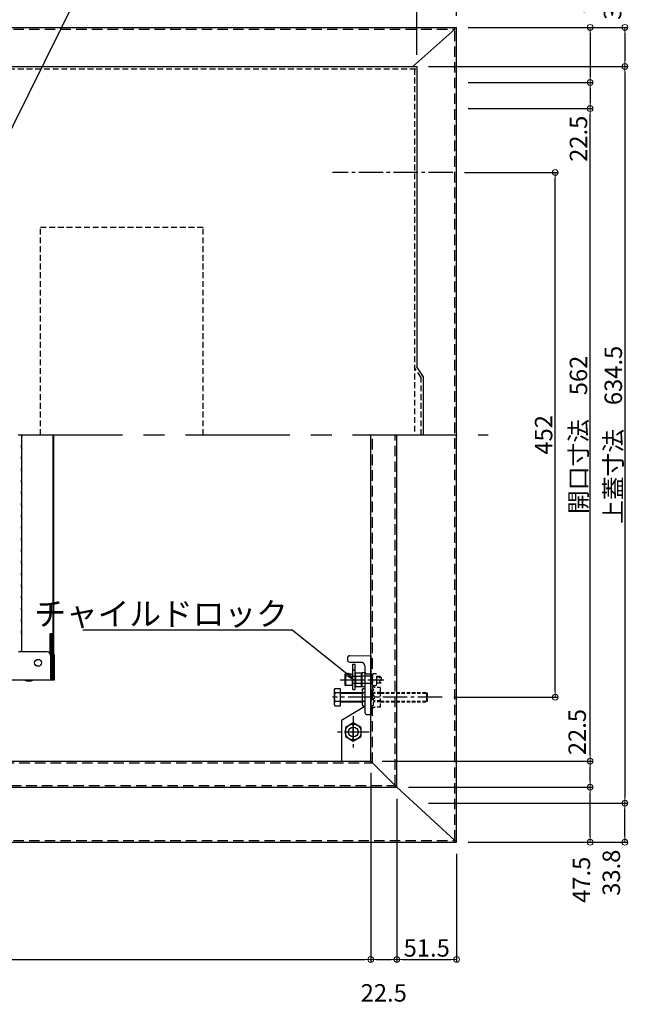
# Model space of a CAD drawing. Extents: x -13897 to -9897, y -102 to 2668.
# Drawn here: x -13060 to -12526, y 1349 to 2197 of the extents above; entities that cross this region are included whole.
import ezdxf
from ezdxf import colors
from ezdxf.entities.mleader import LeaderData, LeaderLine
from ezdxf.math import Vec2, Vec3

# ---------------------------------------------------------------- set-up
doc = ezdxf.new("R2010")
doc.units = 0
doc.header["$LTSCALE"] = 10
for name, pattern in [('DASHED', [0.75, 0.5, -0.25]), ('DASHED2', [0.375, 0.25, -0.125]), ('KIN-CENTER', [48, 30, -6, 6, -6]), ('KIN-CENTER3', [10, 7, -1, 1, -1]), ('KIN-HIDDEN2', [4.5, 3, -1.5]), ('KIN-HIDDEN3', [2, 1.5, -0.5])]:
    doc.linetypes.add(name, pattern=pattern)
doc.layers.get('0').update_dxf_attribs({"linetype": 'CONTINUOUS'})
doc.layers.get('DEFPOINTS').update_dxf_attribs({"linetype": 'CONTINUOUS'})
for name, color, linetype in [('2', 4, 'CONTINUOUS'), ('CYA_M', 4, 'CONTINUOUS'), ('GRE_M', 3, 'CONTINUOUS'), ('GRE_SS', 84, 'CONTINUOUS'), ('GRE_SSD', 83, 'KIN-HIDDEN2'), ('MAZ_M', 6, 'CONTINUOUS'), ('MAZ_SSD', 213, 'KIN-HIDDEN2'), ('PARTS2', 210, 'KIN-HIDDEN3'), ('PARTS3', 101, 'CONTINUOUS'), ('PARTS_SIN', 171, 'KIN-CENTER3'), ('SINSEN', 4, 'KIN-CENTER'), ('YEL_M', 2, 'CONTINUOUS'), ('YEL_SSD', 53, 'KIN-HIDDEN2')]:
    doc.layers.add(name, color=color, linetype=linetype)
doc.layers.add('6寸法', color=11, linetype='CONTINUOUS', lineweight=5)
doc.layers.add('sunpou', color=7, linetype='CONTINUOUS', lineweight=18)
doc.styles.get("Standard").update_dxf_attribs({"font": 'simplex.shx', "width": 0.8, "bigfont": 'bigfont.shx'})
doc.dimstyles.new('一般寸法', dxfattribs={"dimscale": 5, "dimtxt": 3, "dimasz": 1, "dimexe": 0.5, "dimexo": 2, "dimgap": 0.5, "dimtad": 1, "dimdec": 1, "dimzin": 9, "dimdsep": 46, "dimtxsty": 'Standard', "dimblk1": 'ORIGIN', "dimblk2": 'ORIGIN', "dimsah": 1, "dimcen": 1, "dimclrd": 11, "dimclre": 11, "dimclrt": 2, "dimadec": 0, "dimazin": 2, "dimtfac": 1, "dimtdec": 1, "dimtmove": 2, "dimatfit": 3, "dimldrblk": 'OPEN', "dimfxl": 0.5, "dimtolj": 1, "dimtzin": 9, "dimarcsym": 0})

# ---------------------------------------------------------------- blocks, each defined once
blk = doc.blocks.new('_ORIGIN')
at = {"color": 0, "linetype": 'ByBlock'}
blk.add_line((0, 0), (-1, 0), dxfattribs=at)
blk.add_circle((0, 0), 0.5, dxfattribs=at)
blk = doc.blocks.new('*D34')
at = {"layer": 'DEFPOINTS', "color": 0, "linetype": 'Continuous', "transparency": 16777216}
for p in [(-12683.45, 2310.79), (-13619.95, 2190.36), (-12683.45, 2190.36)]:
    blk.add_point(p, dxfattribs=at)
at = {"layer": 'sunpou', "color": 11, "linetype": 'Continuous', "lineweight": -2, "transparency": 16777216}
for p, q in [((-13619.95, 2200.36), (-13619.95, 2313.29)), ((-13614.95, 2310.79), (-12688.45, 2310.79)), ((-12683.45, 2200.36), (-12683.45, 2313.29))]:
    blk.add_line(p, q, dxfattribs=at)
at = {"layer": 'sunpou', "color": 11, "linetype": 'Continuous', "lineweight": -2, "transparency": 16777216, "xscale": 5, "yscale": 5, "zscale": 5, "rotation": 180}
blk.add_blockref('_ORIGIN', (-13619.95, 2310.79), dxfattribs=at)
at = {"layer": 'sunpou', "color": 11, "linetype": 'Continuous', "lineweight": -2, "transparency": 16777216, "xscale": 5, "yscale": 5, "zscale": 5}
blk.add_blockref('_ORIGIN', (-12683.45, 2310.79), dxfattribs=at)
at = {"layer": 'sunpou', "color": 2, "linetype": 'Continuous', "transparency": 16777216, "insert": (-13151.7, 2320.79), "char_height": 15, "attachment_point": 5}
blk.add_mtext('\\A1;936.5', dxfattribs=at)
blk = doc.blocks.new('_OPEN')
at = {"color": 0, "linetype": 'ByBlock'}
for p, q in [((-1, 0.17), (0, 0)), ((0, 0), (-1, -0.17)), ((0, 0), (-1, 0))]:
    blk.add_line(p, q, dxfattribs=at)
blk = doc.blocks.new('*D35')
at = {"layer": 'DEFPOINTS', "color": 0, "linetype": 'Continuous', "transparency": 16777216}
for p in [(-12717.65, 2278.48), (-13586.15, 2156.61), (-12717.65, 2156.61)]:
    blk.add_point(p, dxfattribs=at)
at = {"layer": 'sunpou', "color": 11, "linetype": 'Continuous', "lineweight": -2, "transparency": 16777216}
for p, q in [((-13586.15, 2166.61), (-13586.15, 2280.98)), ((-13581.15, 2278.48), (-12722.65, 2278.48)), ((-12717.65, 2166.61), (-12717.65, 2280.98))]:
    blk.add_line(p, q, dxfattribs=at)
at = {"layer": 'sunpou', "color": 11, "linetype": 'Continuous', "lineweight": -2, "transparency": 16777216, "xscale": 5, "yscale": 5, "zscale": 5, "rotation": 180}
blk.add_blockref('_ORIGIN', (-13586.15, 2278.48), dxfattribs=at)
at = {"layer": 'sunpou', "color": 11, "linetype": 'Continuous', "lineweight": -2, "transparency": 16777216, "xscale": 5, "yscale": 5, "zscale": 5}
blk.add_blockref('_ORIGIN', (-12717.65, 2278.48), dxfattribs=at)
at = {"layer": 'sunpou', "color": 2, "linetype": 'Continuous', "transparency": 16777216, "insert": (-13151.9, 2288.48), "char_height": 15, "attachment_point": 5}
blk.add_mtext('\\A1;上蓋寸法\u3000868.5', dxfattribs=at)
blk = doc.blocks.new('*D43')
at = {"layer": 'DEFPOINTS', "color": 0, "linetype": 'Continuous', "transparency": 16777216}
for p in [(-13545.95, 1558.36), (-12757.45, 1558.36), (-12757.45, 1387.42)]:
    blk.add_point(p, dxfattribs=at)
at = {"layer": 'sunpou', "color": 11, "linetype": 'Continuous', "lineweight": -2, "transparency": 16777216}
for p, q in [((-13545.95, 1548.36), (-13545.95, 1384.92)), ((-12757.45, 1548.36), (-12757.45, 1384.92)), ((-13540.95, 1387.42), (-12762.45, 1387.42))]:
    blk.add_line(p, q, dxfattribs=at)
at = {"layer": 'sunpou', "color": 11, "linetype": 'Continuous', "lineweight": -2, "transparency": 16777216, "xscale": 5, "yscale": 5, "zscale": 5, "rotation": 180}
blk.add_blockref('_ORIGIN', (-13545.95, 1387.42), dxfattribs=at)
at = {"layer": 'sunpou', "color": 11, "linetype": 'Continuous', "lineweight": -2, "transparency": 16777216, "xscale": 5, "yscale": 5, "zscale": 5}
blk.add_blockref('_ORIGIN', (-12757.45, 1387.42), dxfattribs=at)
at = {"layer": 'sunpou', "color": 2, "linetype": 'Continuous', "transparency": 16777216, "insert": (-13151.7, 1397.42), "char_height": 15, "attachment_point": 5}
blk.add_mtext('\\A1;開口寸法  788.5', dxfattribs=at)
blk = doc.blocks.new('*D44')
at = {"layer": 'DEFPOINTS', "color": 0, "linetype": 'Continuous', "transparency": 16777216}
for p in [(-12757.45, 1558.36), (-12734.95, 1535.86), (-12734.95, 1387.42)]:
    blk.add_point(p, dxfattribs=at)
at = {"layer": 'sunpou', "color": 11, "linetype": 'Continuous', "lineweight": -2, "transparency": 16777216}
for p, q in [((-12757.45, 1548.36), (-12757.45, 1384.92)), ((-12734.95, 1525.86), (-12734.95, 1384.92)), ((-12752.45, 1387.42), (-12739.95, 1387.42))]:
    blk.add_line(p, q, dxfattribs=at)
at = {"layer": 'sunpou', "color": 11, "linetype": 'Continuous', "lineweight": -2, "transparency": 16777216, "xscale": 5, "yscale": 5, "zscale": 5, "rotation": 180}
blk.add_blockref('_ORIGIN', (-12757.45, 1387.42), dxfattribs=at)
at = {"layer": 'sunpou', "color": 11, "linetype": 'Continuous', "lineweight": -2, "transparency": 16777216, "xscale": 5, "yscale": 5, "zscale": 5}
blk.add_blockref('_ORIGIN', (-12734.95, 1387.42), dxfattribs=at)
at = {"layer": 'sunpou', "color": 2, "linetype": 'Continuous', "transparency": 16777216, "insert": (-12746.2, 1358.67), "char_height": 15, "attachment_point": 5}
blk.add_mtext('\\A1;22.5', dxfattribs=at)
blk = doc.blocks.new('*D45')
at = {"layer": 'DEFPOINTS', "color": 0, "linetype": 'Continuous', "transparency": 16777216}
for p in [(-12734.95, 1535.86), (-12683.45, 1488.36), (-12683.45, 1387.42)]:
    blk.add_point(p, dxfattribs=at)
at = {"layer": 'sunpou', "color": 11, "linetype": 'Continuous', "lineweight": -2, "transparency": 16777216}
for p, q in [((-12734.95, 1525.86), (-12734.95, 1384.92)), ((-12683.45, 1478.36), (-12683.45, 1384.92)), ((-12729.95, 1387.42), (-12688.45, 1387.42))]:
    blk.add_line(p, q, dxfattribs=at)
at = {"layer": 'sunpou', "color": 11, "linetype": 'Continuous', "lineweight": -2, "transparency": 16777216, "xscale": 5, "yscale": 5, "zscale": 5, "rotation": 180}
blk.add_blockref('_ORIGIN', (-12734.95, 1387.42), dxfattribs=at)
at = {"layer": 'sunpou', "color": 11, "linetype": 'Continuous', "lineweight": -2, "transparency": 16777216, "xscale": 5, "yscale": 5, "zscale": 5}
blk.add_blockref('_ORIGIN', (-12683.45, 1387.42), dxfattribs=at)
at = {"layer": 'sunpou', "color": 2, "linetype": 'Continuous', "transparency": 16777216, "insert": (-12709.2, 1397.42), "char_height": 15, "attachment_point": 5}
blk.add_mtext('\\A1;51.5', dxfattribs=at)
blk = doc.blocks.new('*D46')
at = {"layer": 'DEFPOINTS', "color": 0, "linetype": 'Continuous', "transparency": 16777216}
for p in [(-12734.95, 1535.86), (-12568.58, 1535.86), (-12683.45, 1488.36)]:
    blk.add_point(p, dxfattribs=at)
at = {"layer": 'sunpou', "color": 11, "linetype": 'Continuous', "lineweight": -2, "transparency": 16777216}
for p, q in [((-12724.95, 1535.86), (-12566.08, 1535.86)), ((-12568.58, 1493.36), (-12568.58, 1530.86)), ((-12673.45, 1488.36), (-12566.08, 1488.36))]:
    blk.add_line(p, q, dxfattribs=at)
at = {"layer": 'sunpou', "color": 11, "linetype": 'Continuous', "lineweight": -2, "transparency": 16777216, "xscale": 5, "yscale": 5, "zscale": 5}
for p, rotation in [((-12568.58, 1535.86), 90), ((-12568.58, 1488.36), 270)]:
    blk.add_blockref('_ORIGIN', p, dxfattribs=dict(at, rotation=rotation))
at = {"layer": 'sunpou', "color": 2, "linetype": 'Continuous', "transparency": 16777216, "insert": (-12576.03, 1456.06), "char_height": 15, "attachment_point": 5, "rotation": 90}
blk.add_mtext('\\A1;47.5', dxfattribs=at)
blk = doc.blocks.new('*D47')
at = {"layer": 'DEFPOINTS', "color": 0, "linetype": 'Continuous', "transparency": 16777216}
for p in [(-12757.45, 1558.36), (-12568.58, 1558.36), (-12734.95, 1535.86)]:
    blk.add_point(p, dxfattribs=at)
at = {"layer": 'sunpou', "color": 11, "linetype": 'Continuous', "lineweight": -2, "transparency": 16777216}
for p, q in [((-12747.45, 1558.36), (-12566.08, 1558.36)), ((-12568.58, 1540.86), (-12568.58, 1553.36)), ((-12724.95, 1535.86), (-12566.08, 1535.86))]:
    blk.add_line(p, q, dxfattribs=at)
at = {"layer": 'sunpou', "color": 11, "linetype": 'Continuous', "lineweight": -2, "transparency": 16777216, "xscale": 5, "yscale": 5, "zscale": 5}
for p, rotation in [((-12568.58, 1558.36), 90), ((-12568.58, 1535.86), 270)]:
    blk.add_blockref('_ORIGIN', p, dxfattribs=dict(at, rotation=rotation))
at = {"layer": 'sunpou', "color": 2, "linetype": 'Continuous', "transparency": 16777216, "insert": (-12579.67, 1583.32), "char_height": 15, "attachment_point": 5, "rotation": 90}
blk.add_mtext('\\A1;22.5', dxfattribs=at)
blk = doc.blocks.new('*D48')
at = {"layer": 'DEFPOINTS', "color": 0, "linetype": 'Continuous', "transparency": 16777216}
for p in [(-12683.45, 2120.36), (-12568.58, 2120.36), (-12687.45, 1558.36)]:
    blk.add_point(p, dxfattribs=at)
at = {"layer": 'sunpou', "color": 11, "linetype": 'Continuous', "lineweight": -2, "transparency": 16777216}
for p, q in [((-12673.45, 2120.36), (-12566.08, 2120.36)), ((-12568.58, 1563.36), (-12568.58, 2115.36)), ((-12677.45, 1558.36), (-12566.08, 1558.36))]:
    blk.add_line(p, q, dxfattribs=at)
at = {"layer": 'sunpou', "color": 11, "linetype": 'Continuous', "lineweight": -2, "transparency": 16777216, "xscale": 5, "yscale": 5, "zscale": 5}
for p, rotation in [((-12568.58, 2120.36), 90), ((-12568.58, 1558.36), 270)]:
    blk.add_blockref('_ORIGIN', p, dxfattribs=dict(at, rotation=rotation))
at = {"layer": 'sunpou', "color": 2, "linetype": 'Continuous', "transparency": 16777216, "insert": (-12578.58, 1839.36), "char_height": 15, "attachment_point": 5, "rotation": 90}
blk.add_mtext('\\A1;開口寸法\u3000562', dxfattribs=at)
blk = doc.blocks.new('*D49')
at = {"layer": 'DEFPOINTS', "color": 0, "linetype": 'Continuous', "transparency": 16777216}
for p in [(-12683.45, 2190.36), (-12717.65, 2156.61), (-12538.58, 2156.61)]:
    blk.add_point(p, dxfattribs=at)
at = {"layer": 'sunpou', "color": 11, "linetype": 'Continuous', "lineweight": -2, "transparency": 16777216}
for p, q in [((-12673.45, 2190.36), (-12536.08, 2190.36)), ((-12538.58, 2185.36), (-12538.58, 2161.61)), ((-12707.65, 2156.61), (-12536.08, 2156.61))]:
    blk.add_line(p, q, dxfattribs=at)
at = {"layer": 'sunpou', "color": 11, "linetype": 'Continuous', "lineweight": -2, "transparency": 16777216, "xscale": 5, "yscale": 5, "zscale": 5}
for p, rotation in [((-12538.58, 2190.36), 90), ((-12538.58, 2156.61), 270)]:
    blk.add_blockref('_ORIGIN', p, dxfattribs=dict(at, rotation=rotation))
at = {"layer": 'sunpou', "color": 2, "linetype": 'Continuous', "transparency": 16777216, "insert": (-12549.23, 2216.82), "char_height": 15, "attachment_point": 5, "rotation": 90}
blk.add_mtext('\\A1;33.8', dxfattribs=at)
blk = doc.blocks.new('*D50')
at = {"layer": 'DEFPOINTS', "color": 0, "linetype": 'Continuous', "transparency": 16777216}
for p in [(-12717.65, 2156.61), (-12717.65, 1522.11), (-12538.58, 1522.11)]:
    blk.add_point(p, dxfattribs=at)
at = {"layer": 'sunpou', "color": 11, "linetype": 'Continuous', "lineweight": -2, "transparency": 16777216}
for p, q in [((-12707.65, 2156.61), (-12536.08, 2156.61)), ((-12538.58, 2151.61), (-12538.58, 1527.11)), ((-12707.65, 1522.11), (-12536.08, 1522.11))]:
    blk.add_line(p, q, dxfattribs=at)
at = {"layer": 'sunpou', "color": 11, "linetype": 'Continuous', "lineweight": -2, "transparency": 16777216, "xscale": 5, "yscale": 5, "zscale": 5}
for p, rotation in [((-12538.58, 2156.61), 90), ((-12538.58, 1522.11), 270)]:
    blk.add_blockref('_ORIGIN', p, dxfattribs=dict(at, rotation=rotation))
at = {"layer": 'sunpou', "color": 2, "linetype": 'Continuous', "transparency": 16777216, "insert": (-12548.58, 1839.36), "char_height": 15, "attachment_point": 5, "rotation": 90}
blk.add_mtext('\\A1;上蓋寸法\u3000634.5', dxfattribs=at)
blk = doc.blocks.new('*D51')
at = {"layer": 'DEFPOINTS', "color": 0, "linetype": 'Continuous', "transparency": 16777216}
for p in [(-12686.74, 2065.36), (-12598.58, 2065.36), (-12695.9, 1613.36)]:
    blk.add_point(p, dxfattribs=at)
at = {"layer": 'sunpou', "color": 11, "linetype": 'Continuous', "lineweight": -2, "transparency": 16777216}
for p, q in [((-12676.74, 2065.36), (-12596.08, 2065.36)), ((-12598.58, 1618.36), (-12598.58, 2060.36)), ((-12685.9, 1613.36), (-12596.08, 1613.36))]:
    blk.add_line(p, q, dxfattribs=at)
at = {"layer": 'sunpou', "color": 11, "linetype": 'Continuous', "lineweight": -2, "transparency": 16777216, "xscale": 5, "yscale": 5, "zscale": 5}
for p, rotation in [((-12598.58, 2065.36), 90), ((-12598.58, 1613.36), 270)]:
    blk.add_blockref('_ORIGIN', p, dxfattribs=dict(at, rotation=rotation))
at = {"layer": 'sunpou', "color": 2, "linetype": 'Continuous', "transparency": 16777216, "insert": (-12608.58, 1839.36), "char_height": 15, "attachment_point": 5, "rotation": 90}
blk.add_mtext('\\A1;452', dxfattribs=at)
blk = doc.blocks.new('*D52')
at = {"layer": 'DEFPOINTS', "color": 0, "linetype": 'Continuous', "transparency": 16777216}
for p in [(-12717.65, 2278.48), (-12683.45, 2190.36), (-12717.65, 2156.61)]:
    blk.add_point(p, dxfattribs=at)
at = {"layer": 'sunpou', "color": 11, "linetype": 'Continuous', "lineweight": -2, "transparency": 16777216}
for p, q in [((-12717.65, 2166.61), (-12717.65, 2280.98)), ((-12688.45, 2278.48), (-12712.65, 2278.48)), ((-12683.45, 2200.36), (-12683.45, 2280.98))]:
    blk.add_line(p, q, dxfattribs=at)
at = {"layer": 'sunpou', "color": 11, "linetype": 'Continuous', "lineweight": -2, "transparency": 16777216, "xscale": 5, "yscale": 5, "zscale": 5, "rotation": 180}
blk.add_blockref('_ORIGIN', (-12717.65, 2278.48), dxfattribs=at)
at = {"layer": 'sunpou', "color": 11, "linetype": 'Continuous', "lineweight": -2, "transparency": 16777216, "xscale": 5, "yscale": 5, "zscale": 5}
blk.add_blockref('_ORIGIN', (-12683.45, 2278.48), dxfattribs=at)
at = {"layer": 'sunpou', "color": 2, "linetype": 'Continuous', "transparency": 16777216, "insert": (-12704.17, 2292.33), "char_height": 15, "attachment_point": 5}
blk.add_mtext('\\A1;34.2', dxfattribs=at)
blk = doc.blocks.new('*D54')
at = {"layer": 'DEFPOINTS', "color": 0, "linetype": 'Continuous', "transparency": 16777216}
for p in [(-12717.65, 1522.11), (-12538.58, 1522.11), (-12683.45, 1488.36)]:
    blk.add_point(p, dxfattribs=at)
at = {"layer": 'sunpou', "color": 11, "linetype": 'Continuous', "lineweight": -2, "transparency": 16777216}
for p, q in [((-12707.65, 1522.11), (-12536.08, 1522.11)), ((-12538.58, 1493.36), (-12538.58, 1517.11)), ((-12673.45, 1488.36), (-12536.08, 1488.36))]:
    blk.add_line(p, q, dxfattribs=at)
at = {"layer": 'sunpou', "color": 11, "linetype": 'Continuous', "lineweight": -2, "transparency": 16777216, "xscale": 5, "yscale": 5, "zscale": 5}
for p, rotation in [((-12538.58, 1522.11), 90), ((-12538.58, 1488.36), 270)]:
    blk.add_blockref('_ORIGIN', p, dxfattribs=dict(at, rotation=rotation))
at = {"layer": 'sunpou', "color": 2, "linetype": 'Continuous', "transparency": 16777216, "insert": (-12550.3, 1462.18), "char_height": 15, "attachment_point": 5, "rotation": 90}
blk.add_mtext('\\A1;33.8', dxfattribs=at)
blk = doc.blocks.new('*D55')
at = {"layer": 'DEFPOINTS', "color": 0, "linetype": 'Continuous', "transparency": 16777216}
for p in [(-12683.45, 2190.36), (-12683.45, 2142.86), (-12568.58, 2142.86)]:
    blk.add_point(p, dxfattribs=at)
at = {"layer": 'sunpou', "color": 11, "linetype": 'Continuous', "lineweight": -2, "transparency": 16777216}
for p, q in [((-12673.45, 2190.36), (-12566.08, 2190.36)), ((-12568.58, 2185.36), (-12568.58, 2147.86)), ((-12673.45, 2142.86), (-12566.08, 2142.86))]:
    blk.add_line(p, q, dxfattribs=at)
at = {"layer": 'sunpou', "color": 11, "linetype": 'Continuous', "lineweight": -2, "transparency": 16777216, "xscale": 5, "yscale": 5, "zscale": 5}
for p, rotation in [((-12568.58, 2190.36), 90), ((-12568.58, 2142.86), 270)]:
    blk.add_blockref('_ORIGIN', p, dxfattribs=dict(at, rotation=rotation))
at = {"layer": 'sunpou', "color": 2, "linetype": 'Continuous', "transparency": 16777216, "insert": (-12576.03, 2222.66), "char_height": 15, "attachment_point": 5, "rotation": 90}
blk.add_mtext('\\A1;47.5', dxfattribs=at)
blk = doc.blocks.new('*D56')
at = {"layer": 'DEFPOINTS', "color": 0, "linetype": 'Continuous', "transparency": 16777216}
for p in [(-12683.45, 2142.86), (-12683.45, 2120.36), (-12568.58, 2120.36)]:
    blk.add_point(p, dxfattribs=at)
at = {"layer": 'sunpou', "color": 11, "linetype": 'Continuous', "lineweight": -2, "transparency": 16777216}
for p, q in [((-12673.45, 2142.86), (-12566.08, 2142.86)), ((-12568.58, 2137.86), (-12568.58, 2125.36)), ((-12673.45, 2120.36), (-12566.08, 2120.36))]:
    blk.add_line(p, q, dxfattribs=at)
at = {"layer": 'sunpou', "color": 11, "linetype": 'Continuous', "lineweight": -2, "transparency": 16777216, "xscale": 5, "yscale": 5, "zscale": 5}
for p, rotation in [((-12568.58, 2142.86), 90), ((-12568.58, 2120.36), 270)]:
    blk.add_blockref('_ORIGIN', p, dxfattribs=dict(at, rotation=rotation))
at = {"layer": 'sunpou', "color": 2, "linetype": 'Continuous', "transparency": 16777216, "insert": (-12578.55, 2094.4), "char_height": 15, "attachment_point": 5, "rotation": 90}
blk.add_mtext('\\A1;22.5', dxfattribs=at)

msp = doc.modelspace()

# ---------------------------------------------------------------- linework, layer by layer
for p, q in [((-13058.194, 1838.411), (-13057.79, 1837.713)), ((-13057.75, 1652.363), (-13057.75, 1839.363)), ((-13030.876, 1667.963), (-13030.876, 1839.363)), ((-13030.52, 1839.363), (-13030.52, 1651.353)), ((-13030.52, 1650.671), (-13030.52, 1839.363)), ((-13058.194, 1830.315), (-13057.79, 1831.013)), ((-13058.194, 1828.411), (-13057.79, 1827.713)), ((-13058.194, 1820.315), (-13057.79, 1821.013)), ((-13058.194, 1818.411), (-13057.79, 1817.713)), ((-13058.194, 1810.315), (-13057.79, 1811.013)), ((-13058.194, 1808.411), (-13057.79, 1807.713)), ((-13058.194, 1800.315), (-13057.79, 1801.013)), ((-13058.194, 1798.411), (-13057.79, 1797.713)), ((-13058.194, 1790.315), (-13057.79, 1791.013)), ((-13058.194, 1788.411), (-13057.79, 1787.713)), ((-13058.194, 1780.315), (-13057.79, 1781.013)), ((-13058.194, 1778.411), (-13057.79, 1777.713)), ((-13058.194, 1770.315), (-13057.79, 1771.013)), ((-13058.194, 1768.411), (-13057.79, 1767.713)), ((-13058.194, 1760.315), (-13057.79, 1761.013)), ((-13058.194, 1758.411), (-13057.79, 1757.713)), ((-13058.194, 1750.315), (-13057.79, 1751.013)), ((-13058.194, 1748.411), (-13057.79, 1747.713)), ((-13058.194, 1740.315), (-13057.79, 1741.013)), ((-13058.194, 1738.411), (-13057.79, 1737.713)), ((-13058.194, 1730.315), (-13057.79, 1731.013)), ((-13058.194, 1728.411), (-13057.79, 1727.713)), ((-13058.194, 1720.315), (-13057.79, 1721.013)), ((-13058.194, 1718.411), (-13057.79, 1717.713)), ((-13058.194, 1710.315), (-13057.79, 1711.013)), ((-13058.194, 1708.411), (-13057.79, 1707.713)), ((-13058.194, 1700.315), (-13057.79, 1701.013)), ((-13058.194, 1698.411), (-13057.79, 1697.713)), ((-13058.194, 1690.315), (-13057.79, 1691.013)), ((-13058.194, 1688.411), (-13057.79, 1687.713)), ((-13058.194, 1680.315), (-13057.79, 1681.013)), ((-13058.194, 1678.411), (-13057.79, 1677.713)), ((-13058.194, 1670.315), (-13057.79, 1671.013)), ((-13058.194, 1668.411), (-13057.79, 1667.713)), ((-13033.25, 1650.671), (-13033.25, 1667.963)), ((-13030.876, 1667.963), (-13033.25, 1667.963)), ((-13032.795, 1650.671), (-13032.795, 1667.963)), ((-13032.34, 1650.671), (-13032.34, 1667.963)), ((-13031.885, 1650.671), (-13031.885, 1667.963)), ((-13031.43, 1650.671), (-13031.43, 1667.963)), ((-13030.975, 1650.671), (-13030.975, 1667.963)), ((-13035.95, 1652.363), (-13060.75, 1652.363)), ((-13032.95, 1649.363), (-13032.95, 1628.363)), ((-13032.495, 1628.363), (-13032.495, 1649.363)), ((-13032.04, 1628.363), (-13032.04, 1649.363)), ((-13031.585, 1628.363), (-13031.585, 1649.363)), ((-13031.13, 1628.363), (-13031.13, 1649.363)), ((-13030.675, 1628.363), (-13030.675, 1649.363)), ((-13030.22, 1628.363), (-13030.22, 1649.363)), ((-13029.765, 1628.363), (-13029.765, 1649.363)), ((-13494.35, 1628.363), (-13032.95, 1628.363)), ((-13032.95, 1628.363), (-13032.495, 1628.363)), ((-13032.495, 1628.363), (-13032.04, 1628.363)), ((-13032.04, 1628.363), (-13031.585, 1628.363)), ((-13031.585, 1628.363), (-13031.13, 1628.363)), ((-13031.13, 1628.363), (-13030.675, 1628.363)), ((-13030.675, 1628.363), (-13030.22, 1628.363)), ((-13030.22, 1628.363), (-13029.765, 1628.363))]:
    msp.add_line(p, q)
msp.add_circle((-13043.75, 1642.963), 3)
for centre, radius, start, end in [((-13056.55, 1839.363), 1.9, 180, 210.068248), ((-13058.05, 1837.563), 0.3, 0, 30.068248), ((-13056.55, 1829.363), 1.9, 149.931752, 180), ((-13056.55, 1829.363), 1.9, 180, 210.068248), ((-13058.05, 1831.163), 0.3, 329.931752, 0), ((-13058.05, 1827.563), 0.3, 0, 30.068248), ((-13056.55, 1819.363), 1.9, 149.931752, 180), ((-13056.55, 1819.363), 1.9, 180, 210.068248), ((-13058.05, 1821.163), 0.3, 329.931752, 0), ((-13058.05, 1817.563), 0.3, 0, 30.068248), ((-13056.55, 1809.363), 1.9, 149.931752, 180), ((-13056.55, 1809.363), 1.9, 180, 210.068248), ((-13058.05, 1811.163), 0.3, 329.931752, 0), ((-13058.05, 1807.563), 0.3, 0, 30.068248), ((-13056.55, 1799.363), 1.9, 149.931752, 180), ((-13056.55, 1799.363), 1.9, 180, 210.068248), ((-13058.05, 1801.163), 0.3, 329.931752, 0), ((-13056.55, 1789.363), 1.9, 149.931752, 180), ((-13058.05, 1797.563), 0.3, 0, 30.068248), ((-13058.05, 1791.163), 0.3, 329.931752, 0), ((-13056.55, 1789.363), 1.9, 180, 210.068248), ((-13058.05, 1787.563), 0.3, 0, 30.068248), ((-13058.05, 1781.163), 0.3, 329.931752, 0), ((-13056.55, 1779.363), 1.9, 149.931752, 180), ((-13056.55, 1779.363), 1.9, 180, 210.068248), ((-13058.05, 1777.563), 0.3, 0, 30.068248), ((-13056.55, 1769.363), 1.9, 149.931752, 180), ((-13056.55, 1769.363), 1.9, 180, 210.068248), ((-13058.05, 1771.163), 0.3, 329.931752, 0), ((-13058.05, 1767.563), 0.3, 0, 30.068248), ((-13056.55, 1759.363), 1.9, 149.931752, 180), ((-13056.55, 1759.363), 1.9, 180, 210.068248), ((-13058.05, 1761.163), 0.3, 329.931752, 0), ((-13058.05, 1757.563), 0.3, 0, 30.068248), ((-13056.55, 1749.363), 1.9, 149.931752, 180), ((-13056.55, 1749.363), 1.9, 180, 210.068248), ((-13058.05, 1751.163), 0.3, 329.931752, 0), ((-13058.05, 1747.563), 0.3, 0, 30.068248), ((-13056.55, 1739.363), 1.9, 149.931752, 180), ((-13056.55, 1739.363), 1.9, 180, 210.068248), ((-13058.05, 1741.163), 0.3, 329.931752, 0), ((-13056.55, 1729.363), 1.9, 149.931752, 180), ((-13058.05, 1737.563), 0.3, 0, 30.068248), ((-13058.05, 1731.163), 0.3, 329.931752, 0), ((-13056.55, 1729.363), 1.9, 180, 210.068248), ((-13058.05, 1727.563), 0.3, 0, 30.068248), ((-13056.55, 1719.363), 1.9, 149.931752, 180), ((-13056.55, 1719.363), 1.9, 180, 210.068248), ((-13058.05, 1721.163), 0.3, 329.931752, 0), ((-13058.05, 1717.563), 0.3, 0, 30.068248), ((-13056.55, 1709.363), 1.9, 149.931752, 180), ((-13056.55, 1709.363), 1.9, 180, 210.068248), ((-13058.05, 1711.163), 0.3, 329.931752, 0), ((-13058.05, 1707.563), 0.3, 0, 30.068248), ((-13056.55, 1699.363), 1.9, 149.931752, 180), ((-13056.55, 1699.363), 1.9, 180, 210.068248), ((-13058.05, 1701.163), 0.3, 329.931752, 0), ((-13058.05, 1697.563), 0.3, 0, 30.068248), ((-13056.55, 1689.363), 1.9, 149.931752, 180), ((-13056.55, 1689.363), 1.9, 180, 210.068248), ((-13058.05, 1691.163), 0.3, 329.931752, 0), ((-13056.55, 1679.363), 1.9, 149.931752, 180), ((-13056.55, 1679.363), 1.9, 180, 210.068248), ((-13058.05, 1687.563), 0.3, 0, 30.068248), ((-13058.05, 1681.163), 0.3, 329.931752, 0), ((-13058.05, 1677.563), 0.3, 0, 30.068248), ((-13058.05, 1671.163), 0.3, 329.931752, 0), ((-13056.55, 1669.363), 1.9, 149.931752, 180), ((-13056.55, 1669.363), 1.9, 180, 210.068248), ((-13058.05, 1667.563), 0.3, 0, 30.068248), ((-13035.95, 1649.363), 3, 0, 90), ((-13035.495, 1649.363), 3, 0, 41.551514), ((-13035.04, 1649.363), 3, 0, 41.551514), ((-13034.585, 1649.363), 3, 0, 41.551514), ((-13034.13, 1649.363), 3, 0, 41.551514), ((-13033.675, 1649.363), 3, 0, 41.551514), ((-13033.22, 1649.363), 3, 0, 41.551514), ((-13032.765, 1649.363), 3, 0, 41.551514), ((-13051.75, 1633.776), 6.73, 233.535562, 306.464438)]:
    msp.add_arc(centre, radius, start, end)
at = {"layer": '2'}
for p, q in [((-13619.95, 2190.363), (-12683.45, 2190.363)), ((-12721.2, 2156.613), (-12684.95, 2188.863)), ((-12684.95, 2188.863), (-12684.95, 2190.363)), ((-12683.45, 1488.363), (-12683.45, 2190.363)), ((-12757.45, 1558.363), (-12757.45, 1839.363)), ((-12734.95, 1535.863), (-12734.95, 1839.363)), ((-13545.95, 1558.363), (-12757.45, 1558.363)), ((-12757.45, 1558.363), (-12757.45, 1556.863)), ((-12757.45, 1556.863), (-12755.95, 1556.863)), ((-12755.95, 1556.863), (-12736.45, 1537.363)), ((-13568.45, 1535.863), (-12734.95, 1535.863)), ((-12736.45, 1537.363), (-12736.45, 1535.863)), ((-12734.95, 1535.863), (-12684.95, 1489.863)), ((-13619.95, 1488.363), (-12683.45, 1488.363)), ((-12684.95, 1489.863), (-12684.95, 1488.363))]:
    msp.add_line(p, q, dxfattribs=at)
at = {"layer": 'CYA_M', "linetype": 'DASHED'}
for p, q in [((-13041.7, 1839.363), (-13041.7, 2018.363)), ((-13041.7, 2018.363), (-12901.7, 2018.363)), ((-12901.7, 1839.363), (-12901.7, 2018.363))]:
    msp.add_line(p, q, dxfattribs=at)
at = {"layer": 'CYA_M'}
for p, q in [((-12772.95, 1619.882), (-12772.95, 1641.882)), ((-12772.95, 1641.882), (-12770.95, 1641.882)), ((-12770.95, 1619.882), (-12770.95, 1641.882)), ((-12772.95, 1636.882), (-12770.95, 1636.882)), ((-12772.95, 1619.882), (-12770.95, 1619.882))]:
    msp.add_line(p, q, dxfattribs=at)
at = {"layer": 'GRE_M'}
for p, q in [((-13586.15, 2156.613), (-12717.65, 2156.613)), ((-12717.65, 2156.613), (-12717.65, 1897.863)), ((-12712.077, 1889.363), (-12717.65, 1897.863)), ((-12712.077, 1839.363), (-12712.077, 1889.363)), ((-12777.45, 1647.363), (-12777.45, 1645.363)), ((-12775.485, 1649.048), (-12757.45, 1649.363)), ((-12757.45, 1649.363), (-12757.45, 1598.363)), ((-12775.448, 1643.59), (-12765.449, 1643.415)), ((-12762.45, 1640.363), (-12762.45, 1600.363)), ((-12765.45, 1633.811), (-12764.95, 1634.319)), ((-12765.45, 1633.811), (-12765.45, 1622.915)), ((-12765.45, 1633.811), (-12765.45, 1622.915)), ((-12762.941, 1634.354), (-12764.95, 1634.319)), ((-12760.449, 1633.415), (-12757.45, 1633.363)), ((-12788.866, 1619.696), (-12788.3, 1620.676)), ((-12783.532, 1620.676), (-12788.3, 1620.676)), ((-12783.532, 1606.05), (-12783.532, 1620.676)), ((-12765.45, 1622.915), (-12764.95, 1622.407)), ((-12762.941, 1622.372), (-12764.95, 1622.407)), ((-12764.783, 1619.696), (-12764.217, 1620.676)), ((-12762.45, 1620.676), (-12764.217, 1620.676)), ((-12788.866, 1619.696), (-12788.866, 1607.03)), ((-12783.532, 1617.02), (-12788.3, 1617.02)), ((-12783.532, 1617.363), (-12764.783, 1617.363)), ((-12764.783, 1619.696), (-12764.783, 1607.03)), ((-12762.45, 1617.02), (-12764.217, 1617.02)), ((-12788.866, 1607.03), (-12788.3, 1606.05)), ((-12783.532, 1609.706), (-12788.3, 1609.706)), ((-12788.3, 1606.05), (-12783.532, 1606.05)), ((-12783.532, 1609.363), (-12764.783, 1609.363)), ((-12764.783, 1607.03), (-12764.217, 1606.05)), ((-12762.45, 1609.706), (-12764.217, 1609.706)), ((-12764.217, 1606.05), (-12762.45, 1606.05)), ((-12760.449, 1598.415), (-12757.45, 1598.363))]:
    msp.add_line(p, q, dxfattribs=at)
at = {"layer": 'GRE_M', "linetype": 'DASHED2', "ltscale": 2}
for p, q in [((-13586.15, 2154.613), (-12717.65, 2154.613)), ((-12719.65, 2154.613), (-12719.65, 1839.363)), ((-12714.077, 1888.766), (-12719.65, 1897.266)), ((-12714.077, 1839.363), (-12714.077, 1888.766))]:
    msp.add_line(p, q, dxfattribs=at)
at = {"layer": 'GRE_M'}
msp.add_circle((-12772.45, 1583.363), 4.25, dxfattribs=at)
for centre, radius, start, end in [((-12775.45, 1647.048), 2, 91, 180), ((-12775.45, 1645.59), 2, 180, 269), ((-12765.45, 1640.363), 3, 0, 90), ((-12762.95, 1634.854), 0.5, 271, 0), ((-12760.45, 1635.416), 2, 180, 269), ((-12785.628, 1618.848), 3.237, 145.61585, 214.38415), ((-12761.546, 1618.848), 3.237, 145.61585, 214.38415), ((-12762.95, 1621.872), 0.5, 360, 89), ((-12776.765, 1613.363), 12.101, 162.412098, 197.587902), ((-12752.682, 1613.363), 12.101, 162.412098, 197.587902), ((-12785.628, 1607.878), 3.237, 145.61585, 214.38415), ((-12761.546, 1607.878), 3.237, 145.61585, 214.38415), ((-12760.45, 1600.416), 2, 180, 269)]:
    msp.add_arc(centre, radius, start, end, dxfattribs=at)
at = {"layer": 'GRE_SS'}
for p, q in [((-12764.95, 1634.319), (-12764.95, 1622.407)), ((-12764.95, 1634.319), (-12764.95, 1622.407)), ((-12783.532, 1616.708), (-12764.783, 1616.708)), ((-12783.532, 1610.018), (-12764.783, 1610.018))]:
    msp.add_line(p, q, dxfattribs=at)
at = {"layer": 'GRE_SSD'}
for p, q in [((-12757.451, 1631.473), (-12765.45, 1631.613)), ((-12757.451, 1625.253), (-12765.45, 1625.113))]:
    msp.add_line(p, q, dxfattribs=at)
at = {"layer": 'GRE_SSD', "ltscale": 0.1}
for p, q in [((-12748.95, 1617.363), (-12709.517, 1617.363)), ((-12748.95, 1616.708), (-12708.862, 1616.708)), ((-12709.517, 1617.363), (-12709.517, 1609.363)), ((-12709.517, 1617.363), (-12708.862, 1616.708)), ((-12708.862, 1616.708), (-12708.862, 1610.018)), ((-12748.95, 1610.018), (-12708.862, 1610.018)), ((-12748.95, 1609.363), (-12709.517, 1609.363)), ((-12709.517, 1609.363), (-12708.862, 1610.018))]:
    msp.add_line(p, q, dxfattribs=at)
at = {"layer": 'MAZ_M'}
for p, q in [((-12779.45, 1633.132), (-12779.05, 1633.363)), ((-12779.45, 1623.594), (-12779.45, 1633.132)), ((-12779.05, 1633.363), (-12779.05, 1623.363)), ((-12779.05, 1633.363), (-12773.45, 1633.363)), ((-12773.45, 1633.363), (-12773.45, 1623.363)), ((-12773.2, 1631.363), (-12772.95, 1631.363)), ((-12770.253, 1634.136), (-12770.7, 1633.363)), ((-12770.7, 1633.363), (-12770.7, 1623.363)), ((-12770.7, 1631.363), (-12770.7, 1625.363)), ((-12765.7, 1634.136), (-12770.253, 1634.136)), ((-12765.7, 1631.25), (-12770.253, 1631.25)), ((-12765.7, 1634.136), (-12765.7, 1622.589)), ((-12779.05, 1623.363), (-12779.45, 1623.594)), ((-12773.45, 1623.363), (-12779.05, 1623.363)), ((-12772.95, 1625.363), (-12773.2, 1625.363)), ((-12770.7, 1623.363), (-12770.253, 1622.589)), ((-12770.253, 1625.476), (-12765.7, 1625.476)), ((-12770.253, 1622.589), (-12765.7, 1622.589))]:
    msp.add_line(p, q, dxfattribs=at)
for centre, radius, start, end in [((-12773.2, 1631.613), 0.25, 180, 270), ((-12768.144, 1632.693), 2.556, 180, 214.384247), ((-12761.146, 1628.363), 9.553, 162.412046, 197.587954), ((-12773.2, 1625.113), 0.25, 90, 180), ((-12768.144, 1624.033), 2.556, 145.615753, 180)]:
    msp.add_arc(centre, radius, start, end, dxfattribs=at)
at = {"layer": 'MAZ_SSD', "ltscale": 0.1}
for p, q in [((-12752.6, 1633.363), (-12755.95, 1633.363)), ((-12755.95, 1633.363), (-12755.95, 1623.363)), ((-12752.167, 1631.363), (-12749.45, 1631.363)), ((-12752.15, 1625.363), (-12752.15, 1631.363)), ((-12752.15, 1630.863), (-12748.95, 1630.863)), ((-12749.45, 1631.363), (-12748.45, 1630.363)), ((-12749.45, 1625.363), (-12749.45, 1631.363)), ((-12748.45, 1630.363), (-12748.45, 1626.363)), ((-12755.95, 1628.363), (-12752.6, 1628.363)), ((-12755.95, 1623.363), (-12752.6, 1623.363)), ((-12755.95, 1622.613), (-12755.95, 1621.274)), ((-12754.95, 1622.613), (-12755.95, 1622.613)), ((-12755.95, 1621.274), (-12754.95, 1620.274)), ((-12754.95, 1622.613), (-12754.2, 1621.863)), ((-12754.95, 1614.363), (-12754.95, 1620.274)), ((-12748.95, 1621.863), (-12754.2, 1621.863)), ((-12752.15, 1625.863), (-12748.95, 1625.863)), ((-12749.45, 1625.363), (-12752.15, 1625.363)), ((-12749.45, 1625.363), (-12748.45, 1626.363)), ((-12748.95, 1604.863), (-12748.95, 1621.863)), ((-12754.2, 1614.363), (-12755.95, 1614.363)), ((-12755.95, 1612.363), (-12755.95, 1614.363)), ((-12754.2, 1612.363), (-12755.95, 1612.363)), ((-12748.95, 1617.363), (-12754.95, 1617.363)), ((-12748.95, 1616.613), (-12754.95, 1616.613)), ((-12754.95, 1606.452), (-12754.95, 1612.363)), ((-12753.643, 1613.363), (-12754.2, 1614.363)), ((-12754.2, 1612.363), (-12753.643, 1613.363)), ((-12755.95, 1605.452), (-12754.95, 1606.452)), ((-12755.95, 1604.113), (-12755.95, 1605.452)), ((-12754.95, 1604.113), (-12755.95, 1604.113)), ((-12748.95, 1610.113), (-12754.95, 1610.113)), ((-12748.95, 1609.363), (-12754.95, 1609.363)), ((-12754.95, 1604.113), (-12754.2, 1604.863)), ((-12748.95, 1604.863), (-12754.2, 1604.863))]:
    msp.add_line(p, q, dxfattribs=at)
for centre in [(-12759.321, 1630.863), (-12759.321, 1625.863)]:
    msp.add_arc(centre, 7.171, 339.596961, 20.403039, dxfattribs=at)
at = {"layer": 'PARTS2'}
for p, q in [((-12772.95, 1631.363), (-12770.95, 1631.363)), ((-12772.95, 1625.363), (-12770.95, 1625.363))]:
    msp.add_line(p, q, dxfattribs=at)
at = {"layer": 'PARTS3'}
for p, q in [((-12772.45, 1591.203), (-12779.239, 1587.283)), ((-12779.239, 1587.283), (-12779.239, 1579.443)), ((-12765.66, 1587.283), (-12772.449, 1591.203)), ((-12765.659, 1579.443), (-12765.659, 1587.283)), ((-12779.239, 1579.443), (-12772.449, 1575.523)), ((-12772.45, 1575.523), (-12765.659, 1579.443))]:
    msp.add_line(p, q, dxfattribs=at)
msp.add_circle((-12772.45, 1583.363), 6.79, dxfattribs=at)
msp.add_point((-12772.45, 1583.363), dxfattribs=at)
at = {"layer": 'PARTS_SIN', "ltscale": 0.3}
for p, q in [((-12686.743, 2065.363), (-12790.309, 2065.363)), ((-12783.827, 1628.363), (-12745.998, 1628.363)), ((-12695.901, 1613.363), (-12790.309, 1613.363)), ((-12772.45, 1596.917), (-12772.45, 1569.809)), ((-12758.896, 1583.363), (-12786.004, 1583.363))]:
    msp.add_line(p, q, dxfattribs=at)
at = {"layer": 'PARTS_SIN'}
for p, q in [((-12772.45, 1576.188), (-12772.45, 1590.538)), ((-12765.274, 1583.363), (-12779.625, 1583.363))]:
    msp.add_line(p, q, dxfattribs=at)
at = {"layer": 'SINSEN', "ltscale": 0.3}
msp.add_line((-13636.975, 1839.363), (-12656.425, 1839.363), dxfattribs=at)
at = {"layer": 'YEL_M'}
for p, q in [((-12762.45, 1605.363), (-12782.45, 1593.363)), ((-12782.45, 1593.363), (-12782.45, 1558.363))]:
    msp.add_line(p, q, dxfattribs=at)
msp.add_circle((-12772.45, 1583.363), 4.25, dxfattribs=at)
at = {"layer": 'YEL_SSD', "ltscale": 0.3}
for p, q in [((-13618.45, 2188.863), (-12684.95, 2188.863)), ((-12684.95, 1489.863), (-12684.95, 2188.863)), ((-12755.95, 1556.863), (-12755.95, 1839.363)), ((-12736.45, 1537.363), (-12736.45, 1839.363)), ((-13545.95, 1556.863), (-12757.45, 1556.863)), ((-13566.95, 1537.363), (-12736.45, 1537.363)), ((-13618.45, 1489.863), (-12684.95, 1489.863))]:
    msp.add_line(p, q, dxfattribs=at)

# ---------------------------------------------------------------- dimensions: what is measured, and where the dimension line sits
at = {"layer": 'sunpou', "linetype": 'Continuous'}
for base, p1, p2, picture, middle in [((-12683.45, 2310.791), (-13619.95, 2190.363), (-12683.45, 2190.363), '*D34', (-13151.7, 2320.791)), ((-12734.95, 1387.42), (-12757.45, 1558.363), (-12734.95, 1535.863), '*D44', (-12746.2, 1358.67)), ((-12683.45, 1387.42), (-12734.95, 1535.863), (-12683.45, 1488.363), '*D45', (-12709.2, 1397.42))]:
    dim = msp.add_linear_dim(base=base, p1=p1, p2=p2, dimstyle='一般寸法', dxfattribs=at)
    dim.commit()
    dim.dimension.update_dxf_attribs({"geometry": picture, "text_midpoint": middle})
for base, p1, p2, text, picture, middle in [((-12717.65, 2278.475), (-13586.15, 2156.613), (-12717.65, 2156.613), '上蓋寸法\u3000<>', '*D35', (-13151.9, 2288.475)), ((-12757.45, 1387.42), (-13545.95, 1558.363), (-12757.45, 1558.363), '開口寸法  <>', '*D43', (-13151.7, 1397.42))]:
    dim = msp.add_linear_dim(base=base, p1=p1, p2=p2, text=text, dimstyle='一般寸法', dxfattribs=at)
    dim.commit()
    dim.dimension.update_dxf_attribs({"geometry": picture, "text_midpoint": middle})
dim = msp.add_linear_dim(base=(-12717.65, 2278.475), p1=(-12683.45, 2190.363), p2=(-12717.65, 2156.613), dimstyle='一般寸法', dxfattribs=at)
dim.commit()
dim.dimension.update_dxf_attribs({"geometry": '*D52', "text_midpoint": (-12704.171, 2292.328), "dimtype": 160})
for base, p1, p2, angle, picture, middle in [((-12568.575, 2142.863), (-12683.45, 2190.363), (-12683.45, 2142.863), 270, '*D55', (-12576.03, 2222.664)), ((-12538.575318019, 2156.612961119), (-12683.449730935, 2190.362961119), (-12717.649730935, 2156.612961119), 90, '*D49', (-12549.230561007, 2216.822553286)), ((-12568.575, 2120.363), (-12683.45, 2142.863), (-12683.45, 2120.363), 270, '*D56', (-12578.549, 2094.395)), ((-12568.575, 1558.363), (-12734.95, 1535.863), (-12757.45, 1558.363), 90, '*D47', (-12579.667, 1583.323)), ((-12568.575, 1535.863), (-12683.45, 1488.363), (-12734.95, 1535.863), 90, '*D46', (-12576.03, 1456.062)), ((-12538.575318019, 1522.112961119), (-12683.449730935, 1488.362961119), (-12717.649730935, 1522.112961119), 270, '*D54', (-12550.301783808, 1462.175736107))]:
    dim = msp.add_linear_dim(base=base, p1=p1, p2=p2, angle=angle, dimstyle='一般寸法', dxfattribs=at)
    dim.commit()
    dim.dimension.update_dxf_attribs({"geometry": picture, "text_midpoint": middle, "dimtype": 160})
for base, p1, p2, text, picture, middle in [((-12538.575, 1522.113), (-12717.65, 2156.613), (-12717.65, 1522.113), '上蓋寸法\u3000<>', '*D50', (-12548.575, 1839.363)), ((-12568.575, 2120.363), (-12687.45, 1558.363), (-12683.45, 2120.363), '開口寸法\u3000<>', '*D48', (-12578.575, 1839.363))]:
    dim = msp.add_linear_dim(base=base, p1=p1, p2=p2, angle=90, text=text, dimstyle='一般寸法', dxfattribs=at)
    dim.commit()
    dim.dimension.update_dxf_attribs({"geometry": picture, "text_midpoint": middle})
dim = msp.add_linear_dim(base=(-12598.575, 2065.363), p1=(-12695.901, 1613.363), p2=(-12686.743, 2065.363), angle=90, dimstyle='一般寸法', dxfattribs=at)
dim.commit()
dim.dimension.update_dxf_attribs({"geometry": '*D51', "text_midpoint": (-12608.575, 1839.363)})

# ---------------------------------------------------------------- leaders
at = {"layer": '6寸法'}
ml = msp.add_multileader_mtext('Standard', dxfattribs=at)
ml.set_content('避難はしごシ－ル', color=2)
ml.set_leader_properties(color=11)
ml.set_arrow_properties(name='OPEN')
ml.build(insert=Vec2(0, 0))
ml.multileader.update_dxf_attribs({"text_left_attachment_type": 6, "text_right_attachment_type": 6, "dogleg_length": 0.36, "arrow_head_size": 8, "scale": 8})
ctx = ml.context
ctx.base_point, ctx.scale, ctx.char_height, ctx.arrow_head_size, ctx.landing_gap_size, ctx.plane_origin = Vec3(-13006.163, 2219.738), 8, 20, 8, 0.72, Vec3(-13014.481, 2208.738)
ctx.left_attachment, ctx.right_attachment = 6, 6
notes = []
notes.append((ctx, [(0, (1, 1, 0), (-13009.043, 2219.738), (1, 0), 2.88, [(0, [(-13098.214, 2039.363)], 0, [])])]))
ctx.mtext.insert, ctx.mtext.flow_direction = Vec3(-13005.443, 2243.738), 5
ml = msp.add_multileader_mtext('Standard', dxfattribs=at)
ml.set_content('チャイルドロック', color=2)
ml.set_leader_properties(color=11)
ml.set_arrow_properties(name='OPEN')
ml.build(insert=Vec2(0, 0))
ml.multileader.update_dxf_attribs({"text_left_attachment_type": 6, "text_right_attachment_type": 6, "dogleg_length": 0.36, "arrow_head_size": 8, "scale": 8})
ctx = ml.context
ctx.base_point, ctx.scale, ctx.char_height, ctx.arrow_head_size, ctx.landing_gap_size, ctx.plane_origin = Vec3(-12975.622, 1671.157), 8, 20, 8, 0.72, Vec3(-12655.951, 1714.655)
ctx.left_attachment, ctx.right_attachment, ctx.text_align_type = 6, 6, 2
notes.append((ctx, [(1, (1, 1, 0), (-12825.168, 1671.157), (-1, 0), 2.88, [(0, [(-12771.863, 1628.363)], 0, [])])]))
ctx.mtext.insert, ctx.mtext.alignment, ctx.mtext.flow_direction = Vec3(-12828.768, 1695.157), 3, 5
for ctx, leaders in notes:
    for number, flags, end, landing, length, lines in leaders:
        leader = LeaderData()
        leader.index, (leader.has_last_leader_line, leader.has_dogleg_vector, leader.attachment_direction) = number, flags
        leader.last_leader_point, leader.dogleg_vector, leader.dogleg_length = Vec3(end), Vec3(landing), length
        for number, points, colour, breaks in lines:
            line = LeaderLine()
            line.index, line.vertices, line.color, line.breaks = number, Vec3.list(points), colors.encode_raw_color(colour), breaks
            leader.lines.append(line)
        ctx.leaders.append(leader)

doc.saveas('drawing.dxf')
